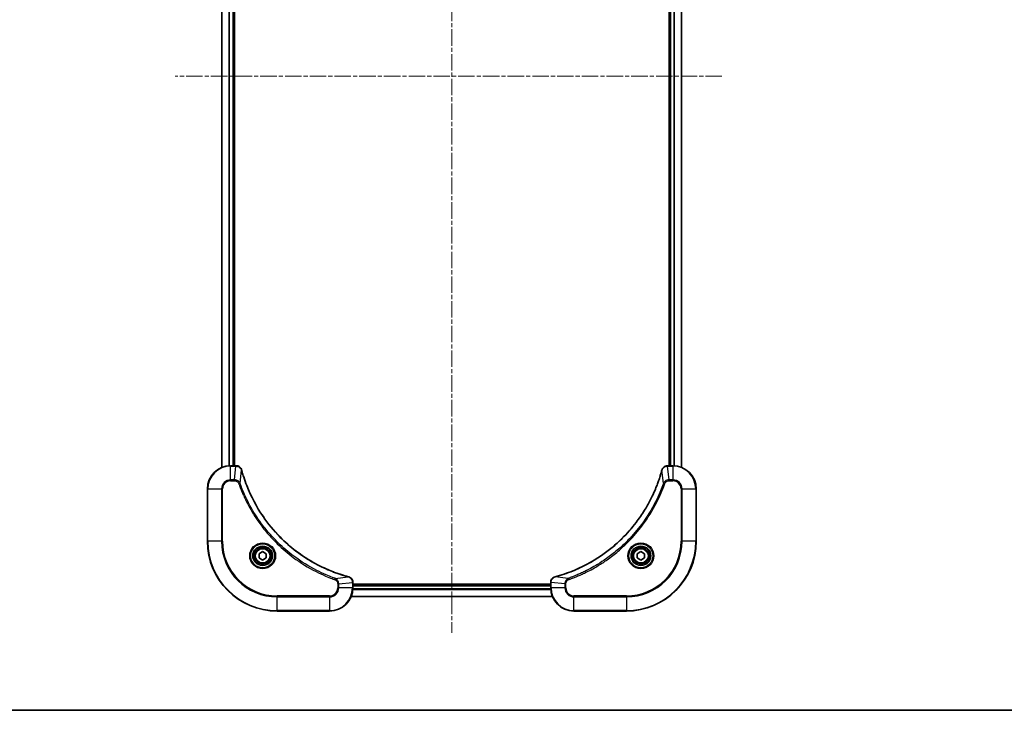
# Model space of a CAD drawing. Units: millimetres. Extents: x 0 to 7945, y 0 to 1546.
# Drawn here: x 2120 to 2459, y 0 to 238 of the extents above; entities that cross this region are included whole.
import ezdxf

# ---------------------------------------------------------------- set-up
doc = ezdxf.new("R2010")
doc.units = ezdxf.units.MM
doc.linetypes.add('CHAIN', pattern=[0.3543, 0.2362, -0.0295, 0.0591, -0.0295])
for name, color, linetype, lineweight in [('Border (ISO)', 7, 'Continuous', 35), ('Centerline (ISO)', 131, 'Continuous', 18), ('Visible (ISO)', 7, 'Continuous', 35), ('Visible Narrow (ISO)', 7, 'Continuous', 25)]:
    doc.layers.add(name, color=color, linetype=linetype, lineweight=lineweight)

# ---------------------------------------------------------------- blocks, each defined once
blk = doc.blocks.new('図面枠 tk図枠')
at = {"layer": 'Border (ISO)'}
blk.add_line((14.5, 8), (405.5, 8), dxfattribs=at)

msp = doc.modelspace()

# ---------------------------------------------------------------- linework, layer by layer
at = {"layer": 'Centerline (ISO)', "linetype": 'CHAIN', "ltscale": 23.990969}
for p, q in [((2268.8374, 412.776), (2268.8374, 26.6696)), ((2361.7, 218.1511), (2173.8082, 218.1511))]:
    msp.add_line(p, q, dxfattribs=at)
at = {"layer": 'Visible (ISO)'}
for p, q in [((2189.8374, 352.7349), (2189.8374, 83.5673)), ((2193.8374, 84.1511), (2193.8374, 352.1511)), ((2194.1374, 84.1511), (2194.1374, 352.1511)), ((2343.5374, 352.1511), (2343.5374, 84.1511)), ((2343.8374, 352.1511), (2343.8374, 84.1511)), ((2347.8374, 83.5673), (2347.8374, 352.7349)), ((2194.6684, 84.1511), (2192.8374, 84.1511)), ((2194.6837, 84.1511), (2194.6684, 84.1511)), ((2343.0063, 84.1511), (2342.991, 84.1511)), ((2344.8374, 84.1511), (2343.0063, 84.1511)), ((2184.8374, 76.1511), (2184.8374, 58.1511)), ((2352.8374, 58.1511), (2352.8374, 76.1511)), ((2202.5874, 53.8728), (2203.8374, 54.5945)), ((2203.8374, 54.5945), (2205.0874, 53.8728)), ((2332.5874, 53.8728), (2333.8374, 54.5945)), ((2333.8374, 54.5945), (2335.0874, 53.8728)), ((2202.5874, 52.4294), (2202.5874, 53.8728)), ((2203.8374, 51.7077), (2202.5874, 52.4294)), ((2205.0874, 52.4294), (2203.8374, 51.7077)), ((2205.0874, 53.8728), (2205.0874, 52.4294)), ((2332.5874, 52.4294), (2332.5874, 53.8728)), ((2333.8374, 51.7077), (2332.5874, 52.4294)), ((2335.0874, 52.4294), (2333.8374, 51.7077)), ((2335.0874, 53.8728), (2335.0874, 52.4294)), ((2234.8374, 43.9821), (2234.8374, 43.9975)), ((2302.8374, 43.9975), (2302.8374, 43.9821)), ((2234.8374, 42.1511), (2234.8374, 43.9821)), ((2302.8374, 43.4511), (2234.8374, 43.4511)), ((2302.8374, 43.1511), (2234.8374, 43.1511)), ((2302.8374, 43.9821), (2302.8374, 42.1511)), ((2234.2536, 39.1511), (2303.4212, 39.1511)), ((2208.8374, 34.1511), (2226.8374, 34.1511)), ((2310.8374, 34.1511), (2328.8374, 34.1511))]:
    msp.add_line(p, q, dxfattribs=at)
for centre, radius in [((2203.8374, 53.1511), 3.25), ((2203.8374, 53.1511), 2.75), ((2333.8374, 53.1511), 3.25), ((2333.8374, 53.1511), 2.75)]:
    msp.add_circle(centre, radius, dxfattribs=at)
for centre, radius, start, end in [((2192.8374, 76.1511), 8, 90, 180), ((2344.8374, 76.1511), 8, 0, 90), ((2208.8374, 58.1511), 24, 180, 270), ((2328.8374, 58.1511), 24, 270, 0), ((2226.8374, 42.1511), 8, 270, 0), ((2310.8374, 42.1511), 8, 180, 270)]:
    msp.add_arc(centre, radius, start, end, dxfattribs=at)
for points, knots in [([(2196.6154, 82.6696), (2196.5673, 82.8486), (2196.4941, 83.0214), (2196.2446, 83.4367), (2196.0325, 83.6579), (2195.4587, 84.0351), (2195.0715, 84.1511), (2194.6837, 84.1511)], [-0.196787795, -0.196787795, -0.196787795, -0.196787795, -0.154661595, -0.154661595, -0.087259675, -0.087259675, 0, 0, 0, 0]), ([(2196.6348, 82.5974), (2196.6316, 82.6094), (2196.6283, 82.6215), (2196.6218, 82.6456), (2196.6186, 82.6577), (2196.6154, 82.6696)], [0, 0, 0, 0, 0.003793092, 0.003793092, 0.007586184, 0.007586184, 0.007586184, 0.007586184]), ([(2233.2836, 45.9486), (2233.0748, 46.0049), (2232.8664, 46.0626), (2232.4593, 46.178), (2232.2605, 46.2356), (2231.6581, 46.4141), (2231.2556, 46.5388), (2230.3334, 46.8366), (2229.8149, 47.0132), (2228.8047, 47.3751), (2228.3128, 47.5598), (2227.1013, 48.0357), (2226.3851, 48.3358), (2224.7542, 49.0624), (2223.8443, 49.4999), (2221.7825, 50.5663), (2220.64, 51.2132), (2218.0721, 52.7983), (2216.6648, 53.7657), (2213.3622, 56.2838), (2211.521, 57.9053), (2207.6505, 61.8321), (2205.6916, 64.207), (2201.7017, 70.0232), (2199.8265, 73.5708), (2197.9951, 78.2749), (2197.6402, 79.2761), (2197.143, 80.8283), (2196.9785, 81.3722), (2196.7587, 82.1444), (2196.696, 82.3707), (2196.6348, 82.5974)], [0, 0, 0, 0, 0.06549657, 0.06549657, 0.12817861, 0.12817861, 0.2557943, 0.2557943, 0.42169471, 0.42169471, 0.58081118, 0.58081118, 0.81593963, 0.81593963, 1.12160661, 1.12160661, 1.51897368, 1.51897368, 2.03555087, 2.03555087, 2.7767893, 2.7767893, 3.70555522, 3.70555522, 4.91295092, 4.91295092, 5.23453446, 5.23453446, 5.40661912, 5.40661912, 5.47772979, 5.47772979, 5.47772979, 5.47772979]), ([(2341.0399, 82.5974), (2340.9835, 82.3886), (2340.9259, 82.1802), (2340.8105, 81.773), (2340.7529, 81.5742), (2340.5743, 80.9719), (2340.4497, 80.5693), (2340.1519, 79.6472), (2339.9753, 79.1286), (2339.6134, 78.1184), (2339.4287, 77.6265), (2338.9527, 76.415), (2338.6527, 75.6989), (2337.9261, 74.0679), (2337.4886, 73.158), (2336.4222, 71.0963), (2335.7753, 69.9537), (2334.1902, 67.3858), (2333.2228, 65.9785), (2330.7047, 62.6759), (2329.0832, 60.8347), (2325.1563, 56.9642), (2322.7815, 55.0053), (2316.9653, 51.0155), (2313.4177, 49.1403), (2308.7136, 47.3088), (2307.7124, 46.954), (2306.1602, 46.4567), (2305.6163, 46.2923), (2304.844, 46.0725), (2304.6178, 46.0098), (2304.3911, 45.9486)], [0, 0, 0, 0, 0.06549657, 0.06549657, 0.12817861, 0.12817861, 0.2557943, 0.2557943, 0.42169471, 0.42169471, 0.58081118, 0.58081118, 0.81593963, 0.81593963, 1.12160661, 1.12160661, 1.51897368, 1.51897368, 2.03555087, 2.03555087, 2.7767893, 2.7767893, 3.70555522, 3.70555522, 4.91295092, 4.91295092, 5.23453446, 5.23453446, 5.40661912, 5.40661912, 5.47772979, 5.47772979, 5.47772979, 5.47772979]), ([(2341.0594, 82.6696), (2341.0562, 82.6577), (2341.0529, 82.6456), (2341.0464, 82.6215), (2341.0432, 82.6094), (2341.0399, 82.5974)], [0.00000000006, 0.00000000006, 0.00000000006, 0.00000000006, 0.00379309206, 0.00379309206, 0.00758618406, 0.00758618406, 0.00758618406, 0.00758618406]), ([(2342.991, 84.1511), (2342.7304, 84.1511), (2342.47, 84.0995), (2341.9769, 83.8964), (2341.7464, 83.7402), (2341.4107, 83.3947), (2341.2888, 83.2216), (2341.139, 82.9175), (2341.093, 82.7951), (2341.0594, 82.6696)], [-0.196787795, -0.196787795, -0.196787795, -0.196787795, -0.138164041, -0.138164041, -0.076757801, -0.076757801, -0.029522231, -0.029522231, 0, 0, 0, 0]), ([(2233.3559, 45.9291), (2233.3439, 45.9323), (2233.3319, 45.9356), (2233.3078, 45.942), (2233.2957, 45.9453), (2233.2836, 45.9486)], [0.00000000006, 0.00000000006, 0.00000000006, 0.00000000006, 0.00379309206, 0.00379309206, 0.00758618406, 0.00758618406, 0.00758618406, 0.00758618406]), ([(2234.8374, 43.9975), (2234.8374, 44.258), (2234.7858, 44.5185), (2234.5826, 45.0116), (2234.4265, 45.242), (2234.081, 45.5778), (2233.9079, 45.6997), (2233.6037, 45.8494), (2233.4813, 45.8954), (2233.3559, 45.9291)], [-0.196787795, -0.196787795, -0.196787795, -0.196787795, -0.138164041, -0.138164041, -0.076757801, -0.076757801, -0.029522231, -0.029522231, 0, 0, 0, 0]), ([(2304.3188, 45.9291), (2304.1399, 45.8811), (2303.967, 45.8078), (2303.5518, 45.5583), (2303.3306, 45.3463), (2302.9533, 44.7724), (2302.8374, 44.3853), (2302.8374, 43.9975)], [-0.196787795, -0.196787795, -0.196787795, -0.196787795, -0.154661595, -0.154661595, -0.087259675, -0.087259675, 0, 0, 0, 0]), ([(2304.3911, 45.9486), (2304.379, 45.9453), (2304.3669, 45.942), (2304.3428, 45.9356), (2304.3308, 45.9323), (2304.3188, 45.9291)], [0, 0, 0, 0, 0.003793092, 0.003793092, 0.007586184, 0.007586184, 0.007586184, 0.007586184])]:
    msp.add_open_spline(points, degree=3, knots=knots, dxfattribs=at)
at = {"layer": 'Visible Narrow (ISO)'}
for p, q in [((2189.9069, 83.5951), (2189.9069, 352.7072)), ((2192.2474, 352.1729), (2192.2474, 84.1293)), ((2192.4779, 84.143), (2192.4779, 352.1592)), ((2193.5374, 352.1511), (2193.5374, 84.1511)), ((2344.1374, 84.1511), (2344.1374, 352.1511)), ((2345.1968, 352.1592), (2345.1968, 84.143)), ((2345.4273, 84.1293), (2345.4273, 352.1729)), ((2347.7678, 352.7072), (2347.7678, 83.5951)), ((2192.8374, 84.0047), (2192.8374, 84.1511)), ((2192.8374, 84.0047), (2194.6684, 84.0047)), ((2192.8374, 79.2976), (2192.8374, 84.0047)), ((2194.1745, 79.2976), (2194.6684, 84.0047)), ((2194.6684, 84.1511), (2194.6684, 84.0047)), ((2196.0752, 78.1218), (2196.6058, 82.5895)), ((2341.5996, 78.1218), (2341.0689, 82.5895)), ((2343.0063, 84.0047), (2343.0063, 84.1511)), ((2343.0063, 84.0047), (2344.8374, 84.0047)), ((2343.5003, 79.2976), (2343.0063, 84.0047)), ((2344.8374, 84.1511), (2344.8374, 84.0047)), ((2344.8374, 84.0047), (2344.8374, 79.2976)), ((2194.1745, 79.2976), (2192.8374, 79.2976)), ((2192.8374, 79.2976), (2192.8374, 78.944)), ((2192.8374, 78.944), (2194.1745, 78.944)), ((2194.1745, 79.2976), (2194.1745, 78.944)), ((2196.0752, 78.1218), (2195.6425, 77.9684)), ((2341.5996, 78.1218), (2342.0322, 77.9684)), ((2344.8374, 79.2976), (2343.5003, 79.2976)), ((2343.5003, 79.2976), (2343.5003, 78.944)), ((2343.5003, 78.944), (2344.8374, 78.944)), ((2344.8374, 79.2976), (2344.8374, 78.944)), ((2184.9838, 76.1511), (2184.8374, 76.1511)), ((2184.9838, 58.1511), (2184.9838, 76.1511)), ((2184.9838, 76.1511), (2189.6909, 76.1511)), ((2189.6909, 76.1511), (2189.6909, 58.1511)), ((2189.6909, 76.1511), (2190.0445, 76.1511)), ((2190.0445, 58.1511), (2190.0445, 76.1511)), ((2347.6303, 76.1511), (2347.6303, 58.1511)), ((2347.9838, 76.1511), (2347.6303, 76.1511)), ((2347.9838, 58.1511), (2347.9838, 76.1511)), ((2347.9838, 76.1511), (2352.6909, 76.1511)), ((2352.6909, 76.1511), (2352.8374, 76.1511)), ((2352.6909, 76.1511), (2352.6909, 58.1511)), ((2184.9838, 58.1511), (2184.8374, 58.1511)), ((2189.6909, 58.1511), (2184.9838, 58.1511)), ((2189.6909, 58.1511), (2190.0445, 58.1511)), ((2347.6303, 58.1511), (2347.9838, 58.1511)), ((2352.6909, 58.1511), (2347.9838, 58.1511)), ((2352.6909, 58.1511), (2352.8374, 58.1511)), ((2228.808, 45.3889), (2228.6546, 44.9563)), ((2228.808, 45.3889), (2233.2757, 45.9196)), ((2308.8667, 45.3889), (2304.399, 45.9196)), ((2308.8667, 45.3889), (2309.0201, 44.9563)), ((2229.6303, 43.4882), (2229.6303, 42.1511)), ((2229.9838, 43.4882), (2229.6303, 43.4882)), ((2229.9838, 42.1511), (2229.6303, 42.1511)), ((2229.9838, 43.4882), (2234.6909, 43.9821)), ((2229.9838, 42.1511), (2229.9838, 43.4882)), ((2234.6909, 42.1511), (2229.9838, 42.1511)), ((2234.6909, 43.9821), (2234.8374, 43.9821)), ((2234.6909, 43.9821), (2234.6909, 42.1511)), ((2234.8374, 42.1511), (2234.6909, 42.1511)), ((2234.8177, 41.5911), (2302.857, 41.5911)), ((2302.8477, 41.7448), (2234.827, 41.7448)), ((2234.8374, 42.8511), (2302.8374, 42.8511)), ((2302.8374, 43.9821), (2302.9838, 43.9821)), ((2302.9838, 42.1511), (2302.8374, 42.1511)), ((2302.9838, 42.1511), (2302.9838, 43.9821)), ((2307.6909, 43.4882), (2302.9838, 43.9821)), ((2307.6909, 42.1511), (2302.9838, 42.1511)), ((2307.6909, 43.4882), (2307.6909, 42.1511)), ((2307.6909, 43.4882), (2308.0445, 43.4882)), ((2307.6909, 42.1511), (2308.0445, 42.1511)), ((2308.0445, 42.1511), (2308.0445, 43.4882)), ((2226.8374, 39.3582), (2208.8374, 39.3582)), ((2208.8374, 39.3582), (2208.8374, 39.0047)), ((2208.8374, 39.0047), (2226.8374, 39.0047)), ((2208.8374, 34.2976), (2208.8374, 39.0047)), ((2226.8374, 39.0047), (2226.8374, 39.3582)), ((2226.8374, 39.0047), (2226.8374, 34.2976)), ((2303.4026, 39.1975), (2234.2721, 39.1975)), ((2328.8374, 39.3582), (2310.8374, 39.3582)), ((2310.8374, 39.0047), (2310.8374, 39.3582)), ((2310.8374, 39.0047), (2328.8374, 39.0047)), ((2310.8374, 34.2976), (2310.8374, 39.0047)), ((2328.8374, 39.0047), (2328.8374, 39.3582)), ((2328.8374, 39.0047), (2328.8374, 34.2976)), ((2208.8374, 34.2976), (2208.8374, 34.1511)), ((2226.8374, 34.2976), (2208.8374, 34.2976)), ((2226.8374, 34.2976), (2226.8374, 34.1511)), ((2328.8374, 34.2976), (2310.8374, 34.2976)), ((2310.8374, 34.2976), (2310.8374, 34.1511)), ((2328.8374, 34.2976), (2328.8374, 34.1511))]:
    msp.add_line(p, q, dxfattribs=at)
for centre, radius in [((2203.8374, 53.1511), 4.4571), ((2333.8374, 53.1511), 4.4571), ((2203.8374, 53.1511), 4.1036), ((2203.8374, 53.1511), 3.3964), ((2203.8374, 53.1511), 2.45), ((2333.8374, 53.1511), 4.1036), ((2333.8374, 53.1511), 3.3964), ((2333.8374, 53.1511), 2.45)]:
    msp.add_circle(centre, radius, dxfattribs=at)
for centre, radius, start, end in [((2192.8374, 76.1511), 7.8536, 90, 180), ((2344.8374, 76.1511), 7.8536, 0, 90), ((2192.8374, 76.1511), 3.1464, 90, 180), ((2192.8374, 76.1511), 2.7929, 90, 180), ((2344.8374, 76.1511), 3.1464, 0, 90), ((2344.8374, 76.1511), 2.7929, 0, 90), ((2208.8374, 58.1511), 23.8536, 180, 270), ((2208.8374, 58.1511), 19.1464, 180, 270), ((2208.8374, 58.1511), 18.7929, 180, 270), ((2328.8374, 58.1511), 18.7929, 270, 0), ((2328.8374, 58.1511), 23.8536, 270, 0), ((2328.8374, 58.1511), 19.1464, 270, 0), ((2226.8374, 42.1511), 2.7929, 270, 0), ((2226.8374, 42.1511), 7.8536, 270, 0), ((2226.8374, 42.1511), 3.1464, 270, 0), ((2310.8374, 42.1511), 7.8536, 180, 270), ((2310.8374, 42.1511), 3.1464, 180, 270), ((2310.8374, 42.1511), 2.7929, 180, 270)]:
    msp.add_arc(centre, radius, start, end, dxfattribs=at)
for centre, major_axis, ratio, start_param, end_param in [((2194.6837, 83.6511), (0, 0.5), 0.00935385, 5.4972736, 6.28318531), ((2196.1325, 82.54), (0.4829, 0.1296), 0.14287502, 0, 0.40009213), ((2196.1521, 82.467), (0.4827, 0.1303), 0.00038233, 5.93481277, 6.28318534), ((2341.5226, 82.467), (-0.4827, 0.1303), 0.00038233, 0, 0.34837257), ((2341.5423, 82.54), (-0.4829, 0.1296), 0.14287502, 5.88309318, 6.28318531), ((2342.991, 83.6511), (0, 0.5), 0.00935385, 0, 0.78591171), ((2233.1533, 45.4658), (0.1303, 0.4827), 0.00038233, 0, 0.34837257), ((2233.2262, 45.4462), (0.1296, 0.4829), 0.14287502, 5.88309318, 6.28318531), ((2234.3374, 43.9975), (0.5, 0), 0.00935385, 0, 0.78591171), ((2303.3374, 43.9975), (-0.5, 0), 0.00935385, 5.4972736, 6.28318531), ((2304.4485, 45.4462), (-0.1296, 0.4829), 0.14287502, 0, 0.40009213), ((2304.5214, 45.4658), (-0.1303, 0.4827), 0.00038233, 5.9348127, 6.28318526)]:
    msp.add_ellipse(centre, major_axis=major_axis, ratio=ratio, start_param=start_param, end_param=end_param, dxfattribs=at)
for points, knots in [([(2194.6684, 84.0047), (2194.6715, 84.0046), (2194.6746, 84.0046), (2194.6808, 84.0045), (2194.6839, 84.0045), (2194.6871, 84.0045)], [-0.00153668531, -0.00153668531, -0.00153668531, -0.00153668531, -0.00076834266, -0.00076834266, -0.00000000001, -0.00000000001, -0.00000000001, -0.00000000001]), ([(2194.6871, 84.0045), (2195.0405, 84.0009), (2195.3914, 83.9029), (2195.9347, 83.5809), (2196.1453, 83.3915), (2196.4172, 83.0185), (2196.5053, 82.8593), (2196.57, 82.6863)], [0, 0, 0, 0, 0.087259675, 0.087259675, 0.154661595, 0.154661595, 0.196787795, 0.196787795, 0.196787795, 0.196787795]), ([(2196.57, 82.6863), (2196.5758, 82.6707), (2196.5817, 82.6549), (2196.5937, 82.6226), (2196.5997, 82.6062), (2196.6058, 82.5895)], [-0.007586184, -0.007586184, -0.007586184, -0.007586184, -0.003793092, -0.003793092, 0, 0, 0, 0]), ([(2196.6058, 82.5895), (2196.6673, 82.3622), (2196.7297, 82.1362), (2196.9493, 81.3634), (2197.1136, 80.8191), (2197.6106, 79.2658), (2197.9653, 78.2639), (2199.7963, 73.5563), (2201.6719, 70.0059), (2205.6635, 64.1852), (2207.6236, 61.8085), (2211.4967, 57.879), (2213.3392, 56.2565), (2216.6443, 53.737), (2218.0528, 52.7692), (2220.6226, 51.1835), (2221.7661, 50.5365), (2223.8294, 49.4699), (2224.74, 49.0324), (2226.3722, 48.3058), (2227.0889, 48.0058), (2228.3013, 47.53), (2228.7936, 47.3453), (2229.8045, 46.9836), (2230.3234, 46.8071), (2231.2463, 46.5094), (2231.6491, 46.3848), (2232.2519, 46.2064), (2232.4508, 46.1488), (2232.8582, 46.0335), (2233.0664, 45.9762), (2233.2757, 45.9196)], [-5.47772979, -5.47772979, -5.47772979, -5.47772979, -5.40661912, -5.40661912, -5.23453446, -5.23453446, -4.91295092, -4.91295092, -3.70555522, -3.70555522, -2.7767893, -2.7767893, -2.03555087, -2.03555087, -1.51897368, -1.51897368, -1.12160661, -1.12160661, -0.81593963, -0.81593963, -0.58081118, -0.58081118, -0.42169471, -0.42169471, -0.2557943, -0.2557943, -0.12817861, -0.12817861, -0.06549657, -0.06549657, 0, 0, 0, 0]), ([(2304.399, 45.9196), (2304.6262, 45.981), (2304.8523, 46.0434), (2305.6251, 46.263), (2306.1694, 46.4274), (2307.7226, 46.9243), (2308.7246, 47.2791), (2313.4322, 49.1101), (2316.9826, 50.9856), (2322.8033, 54.9772), (2325.1799, 56.9373), (2329.1095, 60.8104), (2330.732, 62.653), (2333.2514, 65.9581), (2334.2193, 67.3665), (2335.8049, 69.9364), (2336.452, 71.0798), (2337.5186, 73.1432), (2337.9561, 74.0538), (2338.6827, 75.686), (2338.9827, 76.4027), (2339.4585, 77.6151), (2339.6431, 78.1073), (2340.0049, 79.1183), (2340.1814, 79.6372), (2340.4791, 80.56), (2340.6037, 80.9628), (2340.782, 81.5656), (2340.8396, 81.7645), (2340.9549, 82.172), (2341.0123, 82.3802), (2341.0689, 82.5895)], [-5.47772979, -5.47772979, -5.47772979, -5.47772979, -5.40661912, -5.40661912, -5.23453446, -5.23453446, -4.91295092, -4.91295092, -3.70555522, -3.70555522, -2.7767893, -2.7767893, -2.03555087, -2.03555087, -1.51897368, -1.51897368, -1.12160661, -1.12160661, -0.81593963, -0.81593963, -0.58081118, -0.58081118, -0.42169471, -0.42169471, -0.2557943, -0.2557943, -0.12817861, -0.12817861, -0.06549657, -0.06549657, 0, 0, 0, 0]), ([(2341.0689, 82.5895), (2341.075, 82.6062), (2341.081, 82.6226), (2341.093, 82.6549), (2341.0989, 82.6707), (2341.1047, 82.6863)], [-0.00758618406, -0.00758618406, -0.00758618406, -0.00758618406, -0.00379309206, -0.00379309206, -0.00000000006, -0.00000000006, -0.00000000006, -0.00000000006]), ([(2341.1047, 82.6863), (2341.1501, 82.8075), (2341.207, 82.922), (2341.3783, 83.2002), (2341.5067, 83.3524), (2341.8408, 83.6522), (2342.0584, 83.7843), (2342.5138, 83.9574), (2342.7502, 84.0021), (2342.9877, 84.0045)], [0, 0, 0, 0, 0.029522231, 0.029522231, 0.076757801, 0.076757801, 0.138164041, 0.138164041, 0.196787795, 0.196787795, 0.196787795, 0.196787795]), ([(2342.9877, 84.0045), (2342.9908, 84.0045), (2342.9939, 84.0045), (2343.0001, 84.0046), (2343.0032, 84.0046), (2343.0063, 84.0047)], [-0.00153668531, -0.00153668531, -0.00153668531, -0.00153668531, -0.00076834265, -0.00076834265, 0, 0, 0, 0]), ([(2196.0752, 78.1218), (2195.9839, 78.3202), (2195.8601, 78.4904), (2195.5357, 78.8283), (2195.3214, 78.9785), (2194.9139, 79.1713), (2194.7271, 79.2304), (2194.4167, 79.2852), (2194.2958, 79.2964), (2194.1745, 79.2976)], [-0.187502416, -0.187502416, -0.187502416, -0.187502416, -0.14010274, -0.14010274, -0.077834855, -0.077834855, -0.029936483, -0.029936483, 0, 0, 0, 0]), ([(2194.1745, 78.944), (2194.2742, 78.944), (2194.374, 78.9349), (2194.6292, 78.8879), (2194.782, 78.8361), (2195.1085, 78.668), (2195.2749, 78.5369), (2195.5083, 78.2555), (2195.5897, 78.1173), (2195.6425, 77.9684)], [0, 0, 0, 0, 0.029936483, 0.029936483, 0.077834855, 0.077834855, 0.14010274, 0.14010274, 0.187502416, 0.187502416, 0.187502416, 0.187502416]), ([(2195.6425, 77.9684), (2195.6809, 77.8602), (2195.7195, 77.7522), (2195.8062, 77.5123), (2195.8544, 77.3806), (2195.9739, 77.0577), (2196.0458, 76.8668), (2196.2137, 76.4286), (2196.3103, 76.1817), (2196.5369, 75.6153), (2196.668, 75.2964), (2196.9765, 74.5658), (2197.1559, 74.1551), (2197.5804, 73.2156), (2197.8288, 72.6885), (2198.3969, 71.5319), (2198.7205, 70.9044), (2199.5049, 69.4535), (2199.9752, 68.6353), (2201.1054, 66.7828), (2201.7798, 65.7575), (2203.409, 63.4543), (2204.3873, 62.1932), (2206.5146, 59.6874), (2207.6703, 58.4485), (2210.592, 55.5968), (2212.413, 54.0405), (2216.819, 50.7528), (2219.4694, 49.1092), (2223.3004, 47.1672), (2224.3774, 46.665), (2226.2127, 45.8816), (2226.9626, 45.5811), (2227.9351, 45.2164), (2228.1519, 45.1366), (2228.4643, 45.024), (2228.5594, 44.99), (2228.6546, 44.9563)], [0, 0, 0, 0, 0.0344265, 0.0344265, 0.07650467, 0.07650467, 0.1377084, 0.1377084, 0.21727325, 0.21727325, 0.32070756, 0.32070756, 0.45517217, 0.45517217, 0.62997615, 0.62997615, 0.8417425, 0.8417425, 1.12477817, 1.12477817, 1.49272454, 1.49272454, 1.97105483, 1.97105483, 2.47873595, 2.47873595, 3.19579554, 3.19579554, 4.127973, 4.127973, 4.4843018, 4.4843018, 4.72660511, 4.72660511, 4.79590965, 4.79590965, 4.82621249, 4.82621249, 4.82621249, 4.82621249]), ([(2228.808, 45.3889), (2228.713, 45.4229), (2228.6192, 45.4562), (2228.3096, 45.568), (2228.0946, 45.6472), (2227.1304, 46.0092), (2226.387, 46.3075), (2224.5677, 47.0849), (2223.4999, 47.5832), (2219.7022, 49.5098), (2217.0747, 51.14), (2212.7069, 54.4002), (2210.9016, 55.9433), (2208.005, 58.7706), (2206.8591, 59.9989), (2204.7498, 62.483), (2203.7797, 63.7333), (2202.164, 66.0165), (2201.4953, 67.033), (2200.3743, 68.8693), (2199.9078, 69.6805), (2199.1296, 71.1188), (2198.8086, 71.7408), (2198.245, 72.8874), (2197.9985, 73.4099), (2197.5773, 74.3413), (2197.3992, 74.7485), (2197.0931, 75.4727), (2196.963, 75.7889), (2196.7381, 76.3503), (2196.6422, 76.5952), (2196.4756, 77.0296), (2196.4042, 77.2189), (2196.2856, 77.5389), (2196.2377, 77.6695), (2196.1517, 77.9073), (2196.1138, 78.0138), (2196.0752, 78.1218)], [-4.82621249, -4.82621249, -4.82621249, -4.82621249, -4.79590965, -4.79590965, -4.72660511, -4.72660511, -4.4843018, -4.4843018, -4.127973, -4.127973, -3.19579554, -3.19579554, -2.47873595, -2.47873595, -1.97105483, -1.97105483, -1.49272454, -1.49272454, -1.12477817, -1.12477817, -0.8417425, -0.8417425, -0.62997615, -0.62997615, -0.45517217, -0.45517217, -0.32070756, -0.32070756, -0.21727325, -0.21727325, -0.1377084, -0.1377084, -0.07650467, -0.07650467, -0.0344265, -0.0344265, 0, 0, 0, 0]), ([(2341.5996, 78.1218), (2341.5656, 78.0267), (2341.5322, 77.933), (2341.4204, 77.6233), (2341.3413, 77.4084), (2340.9792, 76.4442), (2340.681, 75.7008), (2339.9035, 73.8814), (2339.4052, 72.8137), (2337.4787, 69.0159), (2335.8484, 66.3885), (2332.5882, 62.0206), (2331.0452, 60.2153), (2328.2178, 57.3187), (2326.9896, 56.1728), (2324.5054, 54.0636), (2323.2552, 53.0934), (2320.972, 51.4778), (2319.9555, 50.809), (2318.1191, 49.6881), (2317.308, 49.2215), (2315.8697, 48.4434), (2315.2476, 48.1224), (2314.1011, 47.5588), (2313.5785, 47.3122), (2312.6472, 46.8911), (2312.24, 46.713), (2311.5158, 46.4068), (2311.1996, 46.2767), (2310.6381, 46.0519), (2310.3933, 45.9559), (2309.9589, 45.7893), (2309.7696, 45.7179), (2309.4495, 45.5993), (2309.3189, 45.5515), (2309.0812, 45.4654), (2308.9747, 45.4275), (2308.8667, 45.3889)], [-4.82621249, -4.82621249, -4.82621249, -4.82621249, -4.79590965, -4.79590965, -4.72660511, -4.72660511, -4.4843018, -4.4843018, -4.127973, -4.127973, -3.19579554, -3.19579554, -2.47873595, -2.47873595, -1.97105483, -1.97105483, -1.49272454, -1.49272454, -1.12477817, -1.12477817, -0.8417425, -0.8417425, -0.62997615, -0.62997615, -0.45517217, -0.45517217, -0.32070756, -0.32070756, -0.21727325, -0.21727325, -0.1377084, -0.1377084, -0.07650467, -0.07650467, -0.0344265, -0.0344265, 0, 0, 0, 0]), ([(2309.0201, 44.9563), (2309.1283, 44.9946), (2309.2363, 45.0333), (2309.4761, 45.12), (2309.6079, 45.1681), (2309.9307, 45.2877), (2310.1217, 45.3596), (2310.5598, 45.5274), (2310.8068, 45.6241), (2311.3732, 45.8506), (2311.6921, 45.9817), (2312.4226, 46.2902), (2312.8334, 46.4697), (2313.7729, 46.8941), (2314.3, 47.1426), (2315.4566, 47.7107), (2316.0841, 48.0342), (2317.535, 48.8186), (2318.3532, 49.289), (2320.2056, 50.4192), (2321.231, 51.0935), (2323.5341, 52.7227), (2324.7953, 53.701), (2327.3011, 55.8283), (2328.54, 56.9841), (2331.3917, 59.9057), (2332.9479, 61.7267), (2336.2356, 66.1327), (2337.8793, 68.7832), (2339.8212, 72.6141), (2340.3235, 73.6912), (2341.1069, 75.5264), (2341.4074, 76.2763), (2341.7721, 77.2489), (2341.8518, 77.4657), (2341.9645, 77.778), (2341.9984, 77.8732), (2342.0322, 77.9684)], [0, 0, 0, 0, 0.0344265, 0.0344265, 0.07650467, 0.07650467, 0.1377084, 0.1377084, 0.21727325, 0.21727325, 0.32070756, 0.32070756, 0.45517217, 0.45517217, 0.62997615, 0.62997615, 0.8417425, 0.8417425, 1.12477817, 1.12477817, 1.49272454, 1.49272454, 1.97105483, 1.97105483, 2.47873595, 2.47873595, 3.19579554, 3.19579554, 4.127973, 4.127973, 4.4843018, 4.4843018, 4.72660511, 4.72660511, 4.79590965, 4.79590965, 4.82621249, 4.82621249, 4.82621249, 4.82621249]), ([(2343.5003, 79.2976), (2343.2496, 79.2952), (2343.0005, 79.25), (2342.5509, 79.0848), (2342.348, 78.9726), (2342.024, 78.7157), (2341.8947, 78.5846), (2341.7139, 78.3375), (2341.6513, 78.2342), (2341.5996, 78.1218)], [-0.187504168, -0.187504168, -0.187504168, -0.187504168, -0.125670471, -0.125670471, -0.069816928, -0.069816928, -0.026852665, -0.026852665, 0, 0, 0, 0]), ([(2342.0322, 77.9684), (2342.0621, 78.0527), (2342.1013, 78.1338), (2342.2225, 78.3324), (2342.3161, 78.4429), (2342.5619, 78.6622), (2342.7233, 78.7606), (2343.0881, 78.9049), (2343.2942, 78.944), (2343.5003, 78.944)], [0, 0, 0, 0, 0.026852665, 0.026852665, 0.069816928, 0.069816928, 0.125670471, 0.125670471, 0.187504168, 0.187504168, 0.187504168, 0.187504168]), ([(2228.6546, 44.9563), (2228.739, 44.9264), (2228.82, 44.8872), (2229.0187, 44.766), (2229.1291, 44.6724), (2229.3484, 44.4266), (2229.4468, 44.2652), (2229.5911, 43.9004), (2229.6303, 43.6943), (2229.6303, 43.4882)], [0, 0, 0, 0, 0.026852665, 0.026852665, 0.069816928, 0.069816928, 0.125670471, 0.125670471, 0.187504168, 0.187504168, 0.187504168, 0.187504168]), ([(2229.9838, 43.4882), (2229.9815, 43.7389), (2229.9362, 43.988), (2229.771, 44.4376), (2229.6589, 44.6405), (2229.4019, 44.9644), (2229.2708, 45.0938), (2229.0238, 45.2746), (2228.9205, 45.3372), (2228.808, 45.3889)], [-0.187504168, -0.187504168, -0.187504168, -0.187504168, -0.125670471, -0.125670471, -0.069816928, -0.069816928, -0.026852665, -0.026852665, 0, 0, 0, 0]), ([(2233.2757, 45.9196), (2233.2924, 45.9135), (2233.3089, 45.9074), (2233.3411, 45.8955), (2233.3569, 45.8896), (2233.3725, 45.8838)], [-0.00758618406, -0.00758618406, -0.00758618406, -0.00758618406, -0.00379309206, -0.00379309206, -0.00000000006, -0.00000000006, -0.00000000006, -0.00000000006]), ([(2233.3725, 45.8838), (2233.4938, 45.8384), (2233.6082, 45.7815), (2233.8865, 45.6102), (2234.0387, 45.4818), (2234.3384, 45.1477), (2234.4706, 44.9301), (2234.6436, 44.4746), (2234.6883, 44.2382), (2234.6907, 44.0008)], [0, 0, 0, 0, 0.029522231, 0.029522231, 0.076757801, 0.076757801, 0.138164041, 0.138164041, 0.196787795, 0.196787795, 0.196787795, 0.196787795]), ([(2234.6907, 44.0008), (2234.6908, 43.9977), (2234.6908, 43.9946), (2234.6909, 43.9883), (2234.6909, 43.9852), (2234.6909, 43.9821)], [-0.00153668531, -0.00153668531, -0.00153668531, -0.00153668531, -0.00076834265, -0.00076834265, 0, 0, 0, 0]), ([(2302.9838, 43.9821), (2302.9838, 43.9852), (2302.9839, 43.9883), (2302.9839, 43.9946), (2302.984, 43.9977), (2302.984, 44.0008)], [-0.00153668531, -0.00153668531, -0.00153668531, -0.00153668531, -0.00076834266, -0.00076834266, -0.00000000001, -0.00000000001, -0.00000000001, -0.00000000001]), ([(2302.984, 44.0008), (2302.9876, 44.3542), (2303.0856, 44.7051), (2303.4076, 45.2485), (2303.597, 45.459), (2303.97, 45.731), (2304.1292, 45.819), (2304.3022, 45.8838)], [0, 0, 0, 0, 0.087259675, 0.087259675, 0.154661595, 0.154661595, 0.196787795, 0.196787795, 0.196787795, 0.196787795]), ([(2304.3022, 45.8838), (2304.3178, 45.8896), (2304.3336, 45.8955), (2304.3659, 45.9074), (2304.3823, 45.9135), (2304.399, 45.9196)], [-0.007586184, -0.007586184, -0.007586184, -0.007586184, -0.003793092, -0.003793092, 0, 0, 0, 0]), ([(2308.8667, 45.3889), (2308.6682, 45.2976), (2308.4981, 45.1738), (2308.1602, 44.8495), (2308.0099, 44.6351), (2307.8172, 44.2276), (2307.7581, 44.0408), (2307.7032, 43.7305), (2307.692, 43.6096), (2307.6909, 43.4882)], [-0.187502416, -0.187502416, -0.187502416, -0.187502416, -0.14010274, -0.14010274, -0.077834855, -0.077834855, -0.029936483, -0.029936483, 0, 0, 0, 0]), ([(2308.0445, 43.4882), (2308.0445, 43.588), (2308.0536, 43.6878), (2308.1006, 43.943), (2308.1524, 44.0958), (2308.3205, 44.4223), (2308.4516, 44.5886), (2308.7329, 44.822), (2308.8712, 44.9035), (2309.0201, 44.9563)], [0, 0, 0, 0, 0.029936483, 0.029936483, 0.077834855, 0.077834855, 0.14010274, 0.14010274, 0.187502416, 0.187502416, 0.187502416, 0.187502416])]:
    msp.add_open_spline(points, degree=3, knots=knots, dxfattribs=at)

# ---------------------------------------------------------------- block references
at = {"xscale": 5.5, "yscale": 5.5, "zscale": 5.5}
msp.add_blockref('図面枠 tk図枠', (1298.75, -44), dxfattribs=at)

doc.saveas('drawing.dxf')
